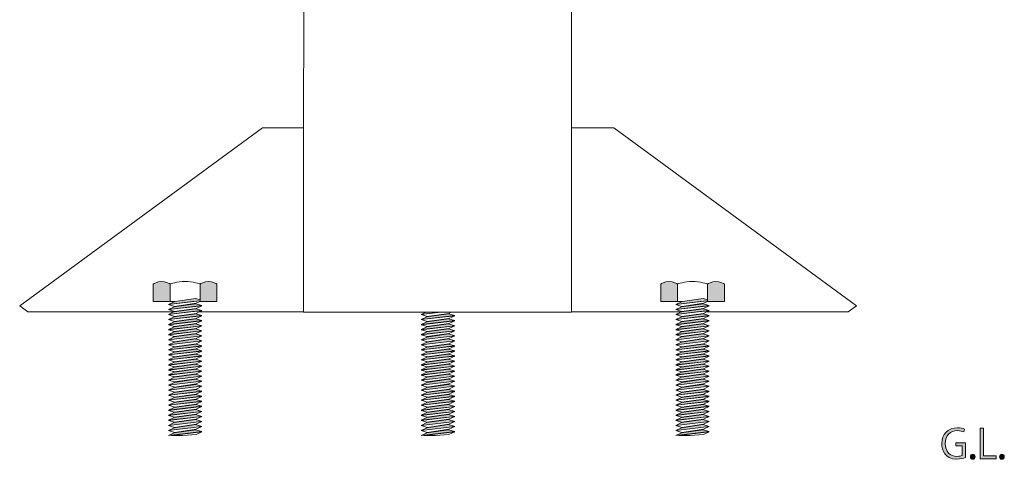
# Model space of a CAD drawing. Units: inches. Extents: x 18 to 195, y -286 to -14.
# Drawn here: x 129 to 184, y -187 to -163 of the extents above; entities that cross this region are included whole.
import ezdxf

# ---------------------------------------------------------------- set-up
doc = ezdxf.new("R2010")
doc.units = ezdxf.units.IN
doc.header["$MEASUREMENT"] = 0
doc.layers.add('レイヤー 1', color=7, linetype='Continuous')

# ---------------------------------------------------------------- blocks, each defined once
blk = doc.blocks.new('block 53')
at = {"layer": 'レイヤー 1'}
h = blk.add_hatch(color=29, dxfattribs=at)
h.dxf.hatch_style = 2
edge = h.paths.add_edge_path()
edge.add_spline(control_points=[(181.988, -186.857), (181.896, -186.893), (181.717, -186.944), (181.502, -186.944), (180.832, -186.944), (180.673, -186.445), (180.673, -186.084), (180.673, -185.565), (181.012, -185.204), (181.547, -185.204), (181.71, -185.204), (181.856, -185.236), (181.941, -185.276), (181.941, -185.276), (181.891, -185.431), (181.891, -185.431), (181.809, -185.392), (181.701, -185.361), (181.542, -185.361), (181.139, -185.361), (180.868, -185.621), (180.868, -186.073), (180.868, -186.535), (181.126, -186.792), (181.515, -186.792), (181.659, -186.792), (181.755, -186.77), (181.804, -186.743), (181.804, -186.743), (181.804, -186.196), (181.804, -186.196), (181.804, -186.196), (181.459, -186.196), (181.459, -186.196), (181.459, -186.196), (181.459, -186.046), (181.459, -186.046), (181.459, -186.046), (181.988, -186.046), (181.988, -186.046), (181.988, -186.046), (181.988, -186.857), (181.988, -186.857)], knot_values=[0, 0, 0, 0, 1, 1, 1, 2, 2, 2, 3, 3, 3, 4, 4, 4, 5, 5, 5, 6, 6, 6, 7, 7, 7, 8, 8, 8, 9, 9, 9, 10, 10, 10, 11, 11, 11, 12, 12, 12, 13, 13, 13, 14, 14, 14, 14], degree=3, periodic=1)
h = blk.add_hatch(color=29, dxfattribs=at)
h.dxf.hatch_style = 2
h.paths.add_polyline_path([(183.698, -186.926), (182.807, -186.926), (182.807, -185.22), (182.993, -185.22), (182.993, -186.768), (183.698, -186.768)])
h = blk.add_hatch(color=29, dxfattribs=at)
h.dxf.hatch_style = 2
edge = h.paths.add_edge_path()
edge.add_spline(control_points=[(182.26, -186.812), (182.26, -186.727), (182.316, -186.667), (182.394, -186.667), (182.473, -186.667), (182.527, -186.727), (182.527, -186.812), (182.527, -186.893), (182.475, -186.953), (182.392, -186.953), (182.307, -186.953), (182.26, -186.886), (182.26, -186.812)], knot_values=[0, 0, 0, 0, 1, 1, 1, 2, 2, 2, 3, 3, 3, 4, 4, 4, 4], degree=3, periodic=1)
h = blk.add_hatch(color=29, dxfattribs=at)
h.dxf.hatch_style = 2
edge = h.paths.add_edge_path()
edge.add_spline(control_points=[(183.883, -186.812), (183.883, -186.727), (183.939, -186.667), (184.018, -186.667), (184.096, -186.667), (184.15, -186.727), (184.15, -186.812), (184.15, -186.893), (184.098, -186.953), (184.015, -186.953), (183.93, -186.953), (183.883, -186.886), (183.883, -186.812)], knot_values=[0, 0, 0, 0, 1, 1, 1, 2, 2, 2, 3, 3, 3, 4, 4, 4, 4], degree=3, periodic=1)
at = {"layer": 'レイヤー 1', "lineweight": 0}
blk.add_lwpolyline([(183.698, -186.926), (182.807, -186.926), (182.807, -185.22), (182.993, -185.22), (182.993, -186.768), (183.698, -186.768), (183.698, -186.926)], dxfattribs=at)
for points, knots in [([(181.988, -186.857), (181.896, -186.893), (181.717, -186.944), (181.502, -186.944), (180.832, -186.944), (180.673, -186.445), (180.673, -186.084), (180.673, -185.565), (181.012, -185.204), (181.547, -185.204), (181.71, -185.204), (181.856, -185.236), (181.941, -185.276), (181.941, -185.276), (181.891, -185.431), (181.891, -185.431), (181.809, -185.392), (181.701, -185.361), (181.542, -185.361), (181.139, -185.361), (180.868, -185.621), (180.868, -186.073), (180.868, -186.535), (181.126, -186.792), (181.515, -186.792), (181.659, -186.792), (181.755, -186.77), (181.804, -186.743), (181.804, -186.743), (181.804, -186.196), (181.804, -186.196), (181.804, -186.196), (181.459, -186.196), (181.459, -186.196), (181.459, -186.196), (181.459, -186.046), (181.459, -186.046), (181.459, -186.046), (181.988, -186.046), (181.988, -186.046), (181.988, -186.046), (181.988, -186.857), (181.988, -186.857)], [0, 0, 0, 0, 1, 1, 1, 2, 2, 2, 3, 3, 3, 4, 4, 4, 5, 5, 5, 6, 6, 6, 7, 7, 7, 8, 8, 8, 9, 9, 9, 10, 10, 10, 11, 11, 11, 12, 12, 12, 13, 13, 13, 14, 14, 14, 14]), ([(182.26, -186.812), (182.26, -186.727), (182.316, -186.667), (182.394, -186.667), (182.473, -186.667), (182.527, -186.727), (182.527, -186.812), (182.527, -186.893), (182.475, -186.953), (182.392, -186.953), (182.307, -186.953), (182.26, -186.886), (182.26, -186.812)], [0, 0, 0, 0, 1, 1, 1, 2, 2, 2, 3, 3, 3, 4, 4, 4, 4]), ([(183.883, -186.812), (183.883, -186.727), (183.939, -186.667), (184.018, -186.667), (184.096, -186.667), (184.15, -186.727), (184.15, -186.812), (184.15, -186.893), (184.098, -186.953), (184.015, -186.953), (183.93, -186.953), (183.883, -186.886), (183.883, -186.812)], [0, 0, 0, 0, 1, 1, 1, 2, 2, 2, 3, 3, 3, 4, 4, 4, 4])]:
    blk.add_open_spline(points, degree=3, knots=knots, dxfattribs=at)
blk = doc.blocks.new('block 75')
at = {"layer": 'レイヤー 1'}
h = blk.add_hatch(color=255, dxfattribs=at)
h.dxf.hatch_style = 2
edge = h.paths.add_edge_path()
edge.add_spline(control_points=[(137.748, -177.212), (137.748, -177.212), (137.51, -177.068), (137.274, -177.068), (137.044, -177.068), (136.817, -177.212), (136.817, -177.212), (136.817, -177.212), (136.817, -177.248), (136.817, -177.248), (136.817, -177.248), (136.817, -178.186), (136.817, -178.186), (136.817, -178.186), (137.748, -178.186), (137.748, -178.186), (137.748, -178.186), (137.748, -177.248), (137.748, -177.248), (137.748, -177.248), (137.748, -177.212), (137.748, -177.212)], knot_values=[0, 0, 0, 0, 1, 1, 1, 2, 2, 2, 3, 3, 3, 4, 4, 4, 5, 5, 5, 6, 6, 6, 7, 7, 7, 7], degree=3, periodic=1)
h = blk.add_hatch(color=255, dxfattribs=at)
h.dxf.hatch_style = 2
edge = h.paths.add_edge_path()
edge.add_spline(control_points=[(139.424, -177.212), (139.424, -177.212), (139.424, -177.248), (139.424, -177.248), (139.424, -177.248), (139.424, -178.098), (139.424, -178.098), (139.424, -178.098), (139.424, -178.137), (139.424, -178.137), (139.424, -178.137), (139.424, -178.145), (139.424, -178.145), (139.424, -178.145), (139.424, -178.178), (139.424, -178.178), (139.424, -178.178), (139.424, -178.186), (139.424, -178.186), (139.424, -178.186), (140.355, -178.186), (140.355, -178.186), (140.355, -178.186), (140.355, -177.248), (140.355, -177.248), (140.355, -177.248), (140.355, -177.212), (140.355, -177.212), (140.355, -177.212), (140.117, -177.068), (139.881, -177.068), (139.651, -177.068), (139.424, -177.212), (139.424, -177.212)], knot_values=[0, 0, 0, 0, 1, 1, 1, 2, 2, 2, 3, 3, 3, 4, 4, 4, 5, 5, 5, 6, 6, 6, 7, 7, 7, 8, 8, 8, 9, 9, 9, 10, 10, 10, 11, 11, 11, 11], degree=3, periodic=1)
h = blk.add_hatch(color=255, dxfattribs=at)
h.dxf.hatch_style = 2
edge = h.paths.add_edge_path()
edge.add_spline(control_points=[(165.972, -177.248), (165.972, -177.248), (165.972, -177.212), (165.972, -177.212), (165.972, -177.212), (165.734, -177.068), (165.499, -177.068), (165.269, -177.068), (165.041, -177.212), (165.041, -177.212), (165.041, -177.212), (165.041, -177.248), (165.041, -177.248), (165.041, -177.248), (165.041, -178.186), (165.041, -178.186), (165.041, -178.186), (165.972, -178.186), (165.972, -178.186), (165.972, -178.186), (165.972, -177.248), (165.972, -177.248)], knot_values=[0, 0, 0, 0, 1, 1, 1, 2, 2, 2, 3, 3, 3, 4, 4, 4, 5, 5, 5, 6, 6, 6, 7, 7, 7, 7], degree=3, periodic=1)
h = blk.add_hatch(color=255, dxfattribs=at)
h.dxf.hatch_style = 2
edge = h.paths.add_edge_path()
edge.add_spline(control_points=[(167.649, -178.098), (167.649, -178.098), (167.649, -178.137), (167.649, -178.137), (167.649, -178.137), (167.649, -178.145), (167.649, -178.145), (167.649, -178.145), (167.649, -178.178), (167.649, -178.178), (167.649, -178.178), (167.649, -178.186), (167.649, -178.186), (167.649, -178.186), (168.579, -178.186), (168.579, -178.186), (168.579, -178.186), (168.579, -177.248), (168.579, -177.248), (168.579, -177.248), (168.579, -177.212), (168.579, -177.212), (168.579, -177.212), (168.341, -177.068), (168.106, -177.068), (167.875, -177.068), (167.649, -177.212), (167.649, -177.212), (167.649, -177.212), (167.649, -177.248), (167.649, -177.248), (167.649, -177.248), (167.649, -178.098), (167.649, -178.098)], knot_values=[0, 0, 0, 0, 1, 1, 1, 2, 2, 2, 3, 3, 3, 4, 4, 4, 5, 5, 5, 6, 6, 6, 7, 7, 7, 8, 8, 8, 9, 9, 9, 10, 10, 10, 11, 11, 11, 11], degree=3, periodic=1)
h = blk.add_hatch(color=255, dxfattribs=at)
h.dxf.hatch_style = 2
h.paths.add_polyline_path([(139.424, -178.098), (139.18, -178.023), (138.024, -178.186), (137.973, -178.193), (137.655, -178.343), (139.004, -178.186), (139.424, -178.137)])
h = blk.add_hatch(color=255, dxfattribs=at)
h.dxf.hatch_style = 2
h.paths.add_polyline_path([(137.973, -178.472), (137.655, -178.623), (139.517, -178.406), (139.18, -178.304)])
h = blk.add_hatch(color=255, dxfattribs=at)
h.dxf.hatch_style = 2
h.paths.add_polyline_path([(167.649, -178.098), (167.405, -178.023), (166.248, -178.186), (166.197, -178.193), (165.88, -178.343), (167.228, -178.186), (167.649, -178.137)])
h = blk.add_hatch(color=255, dxfattribs=at)
h.dxf.hatch_style = 2
h.paths.add_polyline_path([(166.197, -178.472), (165.88, -178.623), (167.741, -178.406), (167.405, -178.304)])
h = blk.add_hatch(color=255, dxfattribs=at)
h.dxf.hatch_style = 2
h.paths.add_polyline_path([(139.18, -178.583), (137.973, -178.753), (137.944, -178.766), (137.655, -178.903), (138.827, -178.766), (139.517, -178.686)])
h = blk.add_hatch(color=255, dxfattribs=at)
h.dxf.hatch_style = 2
h.paths.add_polyline_path([(139.18, -178.864), (137.973, -179.033), (137.655, -179.183), (139.517, -178.967)])
h = blk.add_hatch(color=255, dxfattribs=at)
h.dxf.hatch_style = 2
h.paths.add_polyline_path([(151.716, -178.903), (152.746, -178.783), (151.97, -178.783)])
h = blk.add_hatch(color=255, dxfattribs=at)
h.dxf.hatch_style = 2
h.paths.add_polyline_path([(153.241, -178.864), (152.033, -179.033), (151.716, -179.183), (153.578, -178.967)])
h = blk.add_hatch(color=255, dxfattribs=at)
h.dxf.hatch_style = 2
h.paths.add_polyline_path([(167.405, -178.583), (166.197, -178.753), (166.168, -178.766), (165.88, -178.903), (167.052, -178.766), (167.741, -178.686)])
h = blk.add_hatch(color=255, dxfattribs=at)
h.dxf.hatch_style = 2
h.paths.add_polyline_path([(167.405, -178.864), (166.197, -179.033), (165.88, -179.183), (167.741, -178.967)])
h = blk.add_hatch(color=255, dxfattribs=at)
h.dxf.hatch_style = 2
h.paths.add_polyline_path([(139.517, -179.246), (139.18, -179.144), (137.973, -179.313), (137.655, -179.463)])
h = blk.add_hatch(color=255, dxfattribs=at)
h.dxf.hatch_style = 2
h.paths.add_polyline_path([(139.517, -179.527), (139.18, -179.423), (137.973, -179.593), (137.655, -179.743)])
h = blk.add_hatch(color=255, dxfattribs=at)
h.dxf.hatch_style = 2
h.paths.add_polyline_path([(153.578, -179.247), (153.241, -179.144), (152.033, -179.313), (151.716, -179.463)])
h = blk.add_hatch(color=255, dxfattribs=at)
h.dxf.hatch_style = 2
h.paths.add_polyline_path([(153.578, -179.527), (153.241, -179.424), (152.033, -179.593), (151.716, -179.744)])
h = blk.add_hatch(color=255, dxfattribs=at)
h.dxf.hatch_style = 2
h.paths.add_polyline_path([(167.741, -179.246), (167.405, -179.144), (166.197, -179.313), (165.88, -179.463)])
h = blk.add_hatch(color=255, dxfattribs=at)
h.dxf.hatch_style = 2
h.paths.add_polyline_path([(167.741, -179.527), (167.405, -179.423), (166.197, -179.593), (165.88, -179.743)])
h = blk.add_hatch(color=255, dxfattribs=at)
h.dxf.hatch_style = 2
h.paths.add_polyline_path([(139.517, -179.809), (139.181, -179.707), (137.973, -179.876), (137.655, -180.026)])
h = blk.add_hatch(color=255, dxfattribs=at)
h.dxf.hatch_style = 2
h.paths.add_polyline_path([(139.517, -180.09), (139.181, -179.987), (137.973, -180.155), (137.655, -180.306)])
h = blk.add_hatch(color=255, dxfattribs=at)
h.dxf.hatch_style = 2
h.paths.add_polyline_path([(153.242, -179.707), (152.034, -179.876), (151.716, -180.026), (153.578, -179.81)])
h = blk.add_hatch(color=255, dxfattribs=at)
h.dxf.hatch_style = 2
h.paths.add_polyline_path([(153.242, -179.987), (152.034, -180.156), (151.716, -180.306), (153.578, -180.09)])
h = blk.add_hatch(color=255, dxfattribs=at)
h.dxf.hatch_style = 2
h.paths.add_polyline_path([(167.405, -179.707), (166.198, -179.876), (165.88, -180.026), (167.741, -179.809)])
h = blk.add_hatch(color=255, dxfattribs=at)
h.dxf.hatch_style = 2
h.paths.add_polyline_path([(167.405, -179.987), (166.198, -180.155), (165.88, -180.306), (167.741, -180.09)])
h = blk.add_hatch(color=255, dxfattribs=at)
h.dxf.hatch_style = 2
h.paths.add_polyline_path([(139.517, -180.369), (139.181, -180.266), (137.973, -180.436), (137.655, -180.586)])
h = blk.add_hatch(color=255, dxfattribs=at)
h.dxf.hatch_style = 2
h.paths.add_polyline_path([(139.517, -180.65), (139.181, -180.546), (137.973, -180.716), (137.655, -180.866)])
h = blk.add_hatch(color=255, dxfattribs=at)
h.dxf.hatch_style = 2
h.paths.add_polyline_path([(153.242, -180.266), (152.034, -180.436), (151.716, -180.586), (153.578, -180.369)])
h = blk.add_hatch(color=255, dxfattribs=at)
h.dxf.hatch_style = 2
h.paths.add_polyline_path([(153.242, -180.547), (152.034, -180.716), (151.716, -180.866), (153.578, -180.65)])
h = blk.add_hatch(color=255, dxfattribs=at)
h.dxf.hatch_style = 2
h.paths.add_polyline_path([(167.405, -180.266), (166.198, -180.436), (165.88, -180.586), (167.741, -180.369)])
h = blk.add_hatch(color=255, dxfattribs=at)
h.dxf.hatch_style = 2
h.paths.add_polyline_path([(167.405, -180.546), (166.198, -180.716), (165.88, -180.866), (167.741, -180.65)])
h = blk.add_hatch(color=255, dxfattribs=at)
h.dxf.hatch_style = 2
h.paths.add_polyline_path([(139.517, -180.93), (139.181, -180.827), (137.973, -180.996), (137.655, -181.146)])
h = blk.add_hatch(color=255, dxfattribs=at)
h.dxf.hatch_style = 2
h.paths.add_polyline_path([(139.517, -181.209), (139.181, -181.107), (137.973, -181.276), (137.655, -181.426)])
h = blk.add_hatch(color=255, dxfattribs=at)
h.dxf.hatch_style = 2
h.paths.add_polyline_path([(153.242, -180.827), (152.034, -180.996), (151.716, -181.146), (153.578, -180.93)])
h = blk.add_hatch(color=255, dxfattribs=at)
h.dxf.hatch_style = 2
h.paths.add_polyline_path([(153.242, -181.107), (152.034, -181.276), (151.716, -181.426), (153.578, -181.209)])
h = blk.add_hatch(color=255, dxfattribs=at)
h.dxf.hatch_style = 2
h.paths.add_polyline_path([(167.405, -180.827), (166.198, -180.996), (165.88, -181.146), (167.741, -180.93)])
h = blk.add_hatch(color=255, dxfattribs=at)
h.dxf.hatch_style = 2
h.paths.add_polyline_path([(167.405, -181.107), (166.198, -181.276), (165.88, -181.426), (167.741, -181.209)])
h = blk.add_hatch(color=255, dxfattribs=at)
h.dxf.hatch_style = 2
h.paths.add_polyline_path([(139.517, -181.49), (139.181, -181.387), (137.973, -181.556), (137.655, -181.706)])
h = blk.add_hatch(color=255, dxfattribs=at)
h.dxf.hatch_style = 2
h.paths.add_polyline_path([(139.517, -181.769), (139.181, -181.667), (137.973, -181.836), (137.655, -181.986)])
h = blk.add_hatch(color=255, dxfattribs=at)
h.dxf.hatch_style = 2
h.paths.add_polyline_path([(153.242, -181.387), (152.034, -181.556), (151.716, -181.706), (153.578, -181.49)])
h = blk.add_hatch(color=255, dxfattribs=at)
h.dxf.hatch_style = 2
h.paths.add_polyline_path([(153.242, -181.667), (152.034, -181.836), (151.716, -181.986), (153.578, -181.769)])
h = blk.add_hatch(color=255, dxfattribs=at)
h.dxf.hatch_style = 2
h.paths.add_polyline_path([(167.405, -181.387), (166.198, -181.556), (165.88, -181.706), (167.741, -181.49)])
h = blk.add_hatch(color=255, dxfattribs=at)
h.dxf.hatch_style = 2
h.paths.add_polyline_path([(167.405, -181.667), (166.198, -181.836), (165.88, -181.986), (167.741, -181.769)])
h = blk.add_hatch(color=254, dxfattribs=at)
h.dxf.hatch_style = 2
h.paths.add_polyline_path([(139.517, -182.049), (139.181, -181.947), (139.18, -181.947), (137.973, -182.116), (137.655, -182.266)])
h = blk.add_hatch(color=255, dxfattribs=at)
h.dxf.hatch_style = 2
h.paths.add_polyline_path([(139.517, -182.33), (139.18, -182.227), (137.973, -182.396), (137.655, -182.546)])
h = blk.add_hatch(color=255, dxfattribs=at)
h.dxf.hatch_style = 2
h.paths.add_polyline_path([(139.181, -181.947), (139.181, -181.947), (139.517, -182.049)])
h = blk.add_hatch(color=254, dxfattribs=at)
h.dxf.hatch_style = 2
h.paths.add_polyline_path([(151.717, -182.266), (153.578, -182.05), (153.242, -181.947), (152.033, -182.117), (151.716, -182.266)])
h = blk.add_hatch(color=255, dxfattribs=at)
h.dxf.hatch_style = 2
h.paths.add_polyline_path([(151.716, -182.266), (153.578, -182.05), (151.717, -182.266)])
h = blk.add_hatch(color=255, dxfattribs=at)
h.dxf.hatch_style = 2
h.paths.add_polyline_path([(153.578, -182.33), (153.242, -182.227), (152.033, -182.396), (151.716, -182.546)])
h = blk.add_hatch(color=255, dxfattribs=at)
h.dxf.hatch_style = 2
h.paths.add_polyline_path([(165.881, -182.266), (165.88, -182.266), (167.741, -182.049), (167.405, -181.947), (167.741, -182.049)])
h = blk.add_hatch(color=254, dxfattribs=at)
h.dxf.hatch_style = 2
h.paths.add_polyline_path([(165.881, -182.266), (167.741, -182.049), (167.405, -181.947), (166.197, -182.116), (165.88, -182.266)])
h = blk.add_hatch(color=255, dxfattribs=at)
h.dxf.hatch_style = 2
h.paths.add_polyline_path([(167.741, -182.33), (167.405, -182.227), (166.197, -182.396), (165.88, -182.546)])
h = blk.add_hatch(color=255, dxfattribs=at)
h.dxf.hatch_style = 2
h.paths.add_polyline_path([(139.517, -182.609), (139.18, -182.507), (137.973, -182.676), (137.655, -182.826)])
h = blk.add_hatch(color=255, dxfattribs=at)
h.dxf.hatch_style = 2
h.paths.add_polyline_path([(139.517, -182.89), (139.18, -182.787), (137.973, -182.956), (137.655, -183.106)])
h = blk.add_hatch(color=255, dxfattribs=at)
h.dxf.hatch_style = 2
h.paths.add_polyline_path([(153.578, -182.61), (153.242, -182.507), (152.033, -182.677), (151.716, -182.826)])
h = blk.add_hatch(color=255, dxfattribs=at)
h.dxf.hatch_style = 2
h.paths.add_polyline_path([(153.578, -182.89), (153.242, -182.787), (152.033, -182.956), (151.716, -183.106)])
h = blk.add_hatch(color=255, dxfattribs=at)
h.dxf.hatch_style = 2
h.paths.add_polyline_path([(167.741, -182.609), (167.405, -182.507), (166.197, -182.676), (165.88, -182.826)])
h = blk.add_hatch(color=255, dxfattribs=at)
h.dxf.hatch_style = 2
h.paths.add_polyline_path([(167.741, -182.89), (167.405, -182.787), (166.197, -182.956), (165.88, -183.106)])
h = blk.add_hatch(color=255, dxfattribs=at)
h.dxf.hatch_style = 2
h.paths.add_polyline_path([(139.517, -183.17), (139.18, -183.066), (137.973, -183.236), (137.655, -183.386)])
h = blk.add_hatch(color=255, dxfattribs=at)
h.dxf.hatch_style = 2
h.paths.add_polyline_path([(139.517, -183.45), (139.18, -183.347), (137.973, -183.516), (137.655, -183.666)])
h = blk.add_hatch(color=255, dxfattribs=at)
h.dxf.hatch_style = 2
h.paths.add_polyline_path([(153.578, -183.17), (153.242, -183.066), (152.033, -183.236), (151.716, -183.386)])
h = blk.add_hatch(color=255, dxfattribs=at)
h.dxf.hatch_style = 2
h.paths.add_polyline_path([(153.578, -183.45), (153.242, -183.347), (152.033, -183.516), (151.716, -183.666)])
h = blk.add_hatch(color=255, dxfattribs=at)
h.dxf.hatch_style = 2
h.paths.add_polyline_path([(167.741, -183.17), (167.405, -183.066), (166.197, -183.236), (165.88, -183.386)])
h = blk.add_hatch(color=255, dxfattribs=at)
h.dxf.hatch_style = 2
h.paths.add_polyline_path([(167.741, -183.45), (167.405, -183.347), (166.197, -183.516), (165.88, -183.666)])
h = blk.add_hatch(color=255, dxfattribs=at)
h.dxf.hatch_style = 2
h.paths.add_polyline_path([(139.517, -183.729), (139.18, -183.627), (137.973, -183.796), (137.655, -183.945)])
h = blk.add_hatch(color=255, dxfattribs=at)
h.dxf.hatch_style = 2
h.paths.add_polyline_path([(139.517, -184.009), (139.18, -183.907), (137.973, -184.076), (137.655, -184.226)])
h = blk.add_hatch(color=255, dxfattribs=at)
h.dxf.hatch_style = 2
h.paths.add_polyline_path([(153.578, -183.73), (153.242, -183.627), (152.033, -183.797), (151.716, -183.946)])
h = blk.add_hatch(color=255, dxfattribs=at)
h.dxf.hatch_style = 2
h.paths.add_polyline_path([(153.578, -184.01), (153.242, -183.907), (152.033, -184.076), (151.716, -184.226)])
h = blk.add_hatch(color=255, dxfattribs=at)
h.dxf.hatch_style = 2
h.paths.add_polyline_path([(167.741, -183.729), (167.405, -183.627), (166.197, -183.796), (165.88, -183.945)])
h = blk.add_hatch(color=255, dxfattribs=at)
h.dxf.hatch_style = 2
h.paths.add_polyline_path([(167.741, -184.009), (167.405, -183.907), (166.197, -184.076), (165.88, -184.226)])
h = blk.add_hatch(color=255, dxfattribs=at)
h.dxf.hatch_style = 2
h.paths.add_polyline_path([(139.517, -184.29), (139.18, -184.187), (137.973, -184.356), (137.655, -184.506)])
h = blk.add_hatch(color=255, dxfattribs=at)
h.dxf.hatch_style = 2
h.paths.add_polyline_path([(139.517, -184.57), (139.18, -184.468), (137.973, -184.636), (137.655, -184.786)])
h = blk.add_hatch(color=255, dxfattribs=at)
h.dxf.hatch_style = 2
h.paths.add_polyline_path([(153.578, -184.29), (153.242, -184.187), (152.033, -184.357), (151.716, -184.506)])
h = blk.add_hatch(color=255, dxfattribs=at)
h.dxf.hatch_style = 2
h.paths.add_polyline_path([(153.578, -184.57), (153.242, -184.468), (152.033, -184.636), (151.716, -184.786)])
h = blk.add_hatch(color=255, dxfattribs=at)
h.dxf.hatch_style = 2
h.paths.add_polyline_path([(167.741, -184.29), (167.405, -184.187), (166.197, -184.356), (165.88, -184.506)])
h = blk.add_hatch(color=255, dxfattribs=at)
h.dxf.hatch_style = 2
h.paths.add_polyline_path([(167.741, -184.57), (167.405, -184.468), (166.197, -184.636), (165.88, -184.786)])
h = blk.add_hatch(color=255, dxfattribs=at)
h.dxf.hatch_style = 2
h.paths.add_polyline_path([(139.517, -184.85), (139.18, -184.747), (137.973, -184.917), (137.655, -185.066)])
h = blk.add_hatch(color=255, dxfattribs=at)
h.dxf.hatch_style = 2
h.paths.add_polyline_path([(139.517, -185.13), (139.18, -185.027), (137.973, -185.196), (137.655, -185.346)])
h = blk.add_hatch(color=255, dxfattribs=at)
h.dxf.hatch_style = 2
h.paths.add_polyline_path([(153.578, -184.85), (153.242, -184.747), (152.033, -184.917), (151.716, -185.066)])
h = blk.add_hatch(color=255, dxfattribs=at)
h.dxf.hatch_style = 2
h.paths.add_polyline_path([(153.578, -185.13), (153.242, -185.027), (152.033, -185.196), (151.716, -185.347)])
h = blk.add_hatch(color=255, dxfattribs=at)
h.dxf.hatch_style = 2
h.paths.add_polyline_path([(167.741, -184.85), (167.405, -184.747), (166.197, -184.917), (165.88, -185.066)])
h = blk.add_hatch(color=255, dxfattribs=at)
h.dxf.hatch_style = 2
h.paths.add_polyline_path([(167.741, -185.13), (167.405, -185.027), (166.197, -185.196), (165.88, -185.346)])
h = blk.add_hatch(color=255, dxfattribs=at)
h.dxf.hatch_style = 2
h.paths.add_polyline_path([(139.517, -185.41), (139.18, -185.307), (137.973, -185.476), (137.655, -185.626)])
h = blk.add_hatch(color=255, dxfattribs=at)
h.dxf.hatch_style = 2
h.paths.add_polyline_path([(153.578, -185.41), (153.242, -185.307), (152.033, -185.476), (151.716, -185.626)])
h = blk.add_hatch(color=255, dxfattribs=at)
h.dxf.hatch_style = 2
h.paths.add_polyline_path([(167.741, -185.41), (167.405, -185.307), (166.197, -185.476), (165.88, -185.626)])
at = {"layer": 'レイヤー 1', "lineweight": 0}
for points in [[(145.18, -161.89), (145.179, -168.525), (145.178, -178.766), (145.178, -178.782), (151.97, -178.783), (152.746, -178.783), (152.815, -178.783), (153.39, -178.783), (160.078, -178.784), (160.078, -178.766), (160.08, -168.525), (160.085, -129.396), (160.085, -127.121), (160.085, -123.834)], [(142.884, -168.525), (129.384, -178.43), (129.828, -178.766), (137.944, -178.766), (137.973, -178.753), (139.18, -178.583), (139.517, -178.686), (138.827, -178.766), (138.895, -178.766), (139.517, -178.694), (139.364, -178.766), (145.178, -178.766), (145.179, -168.525), (142.884, -168.525)], [(166.168, -178.766), (166.197, -178.753), (167.405, -178.583), (167.741, -178.686), (167.052, -178.766), (167.12, -178.766), (167.741, -178.694), (167.589, -178.766), (175.468, -178.766), (175.934, -178.43), (162.434, -168.525), (160.08, -168.525), (160.078, -178.766), (166.168, -178.766)], [(139.424, -178.098), (139.18, -178.023), (138.024, -178.186), (137.973, -178.193), (137.655, -178.343), (139.004, -178.186), (139.424, -178.137), (139.424, -178.098)], [(139.424, -178.145), (139.072, -178.186), (137.655, -178.351), (137.991, -178.453), (139.199, -178.284), (139.408, -178.186), (139.424, -178.178), (139.424, -178.145)], [(137.655, -178.623), (137.973, -178.472), (139.18, -178.304), (139.517, -178.406), (137.655, -178.623)], [(137.973, -178.472), (137.655, -178.623), (139.517, -178.406), (139.18, -178.304), (137.973, -178.472)], [(139.199, -178.564), (137.991, -178.733), (137.655, -178.631), (139.517, -178.415), (139.199, -178.564)], [(137.991, -178.733), (139.199, -178.564), (139.517, -178.415), (137.655, -178.631), (137.991, -178.733)], [(139.424, -178.137), (139.004, -178.186), (139.072, -178.186), (139.424, -178.145), (139.424, -178.137)], [(139.408, -178.186), (139.424, -178.186), (139.424, -178.178), (139.408, -178.186)], [(167.649, -178.098), (167.405, -178.023), (166.248, -178.186), (166.197, -178.193), (165.88, -178.343), (167.228, -178.186), (167.649, -178.137), (167.649, -178.098)], [(167.649, -178.145), (167.297, -178.186), (165.88, -178.351), (166.216, -178.453), (167.424, -178.284), (167.632, -178.186), (167.649, -178.178), (167.649, -178.145)], [(165.88, -178.623), (166.197, -178.472), (167.405, -178.304), (167.741, -178.406), (165.88, -178.623)], [(166.197, -178.472), (165.88, -178.623), (167.741, -178.406), (167.405, -178.304), (166.197, -178.472)], [(167.424, -178.564), (166.216, -178.733), (165.88, -178.631), (167.741, -178.415), (167.424, -178.564)], [(166.216, -178.733), (167.424, -178.564), (167.741, -178.415), (165.88, -178.631), (166.216, -178.733)], [(167.649, -178.137), (167.228, -178.186), (167.297, -178.186), (167.649, -178.145), (167.649, -178.137)], [(167.632, -178.186), (167.649, -178.186), (167.649, -178.178), (167.632, -178.186)], [(139.18, -178.583), (137.973, -178.753), (137.944, -178.766), (137.655, -178.903), (138.827, -178.766), (139.517, -178.686), (139.18, -178.583)], [(138.895, -178.766), (137.655, -178.91), (137.991, -179.013), (139.199, -178.845), (139.364, -178.766), (139.517, -178.694), (138.895, -178.766)], [(139.18, -178.864), (137.973, -179.033), (137.655, -179.183), (139.517, -178.967), (139.18, -178.864)], [(137.991, -179.293), (139.199, -179.124), (139.517, -178.974), (137.655, -179.191), (137.991, -179.293)], [(151.716, -178.911), (152.051, -179.013), (153.26, -178.845), (153.39, -178.783), (152.815, -178.783), (151.716, -178.911)], [(151.716, -178.903), (152.746, -178.783), (151.97, -178.783), (151.716, -178.903)], [(153.241, -178.864), (152.033, -179.033), (151.716, -179.183), (153.578, -178.967), (153.241, -178.864)], [(152.051, -179.293), (153.26, -179.124), (153.578, -178.975), (151.716, -179.191), (152.051, -179.293)], [(167.405, -178.583), (166.197, -178.753), (166.168, -178.766), (165.88, -178.903), (167.052, -178.766), (167.741, -178.686), (167.405, -178.583)], [(167.12, -178.766), (165.88, -178.91), (166.216, -179.013), (167.424, -178.845), (167.589, -178.766), (167.741, -178.694), (167.12, -178.766)], [(167.405, -178.864), (166.197, -179.033), (165.88, -179.183), (167.741, -178.967), (167.405, -178.864)], [(166.216, -179.293), (167.424, -179.124), (167.741, -178.974), (165.88, -179.191), (166.216, -179.293)], [(139.517, -179.246), (139.18, -179.144), (137.973, -179.313), (137.655, -179.463), (139.517, -179.246)], [(137.991, -179.574), (139.199, -179.405), (139.517, -179.254), (137.655, -179.471), (137.991, -179.574)], [(139.517, -179.527), (139.18, -179.423), (137.973, -179.593), (137.655, -179.743), (139.517, -179.527)], [(137.991, -179.853), (139.199, -179.684), (139.517, -179.535), (137.655, -179.751), (137.991, -179.853)], [(153.578, -179.247), (153.241, -179.144), (152.033, -179.313), (151.716, -179.463), (153.578, -179.247)], [(152.051, -179.574), (153.26, -179.405), (153.578, -179.255), (151.716, -179.471), (152.051, -179.574)], [(153.578, -179.527), (153.241, -179.424), (152.033, -179.593), (151.716, -179.744), (153.578, -179.527)], [(152.051, -179.853), (153.26, -179.684), (153.578, -179.535), (151.716, -179.751), (152.051, -179.853)], [(167.741, -179.246), (167.405, -179.144), (166.197, -179.313), (165.88, -179.463), (167.741, -179.246)], [(166.216, -179.574), (167.424, -179.405), (167.741, -179.254), (165.88, -179.471), (166.216, -179.574)], [(167.741, -179.527), (167.405, -179.423), (166.197, -179.593), (165.88, -179.743), (167.741, -179.527)], [(166.216, -179.853), (167.424, -179.684), (167.741, -179.535), (165.88, -179.751), (166.216, -179.853)], [(139.517, -179.809), (139.181, -179.707), (137.973, -179.876), (137.655, -180.026), (139.517, -179.809)], [(139.517, -180.09), (139.181, -179.987), (137.973, -180.155), (137.655, -180.306), (139.517, -180.09)], [(137.992, -180.136), (139.199, -179.967), (139.517, -179.817), (137.656, -180.033), (137.992, -180.136)], [(137.992, -180.416), (139.199, -180.247), (139.517, -180.097), (137.656, -180.314), (137.992, -180.416)], [(153.242, -179.707), (152.034, -179.876), (151.716, -180.026), (153.578, -179.81), (153.242, -179.707)], [(151.716, -180.033), (152.052, -180.136), (153.261, -179.967), (153.578, -179.817), (151.716, -180.033)], [(153.242, -179.987), (152.034, -180.156), (151.716, -180.306), (153.578, -180.09), (153.242, -179.987)], [(151.716, -180.314), (152.052, -180.416), (153.261, -180.247), (153.578, -180.097), (151.716, -180.314)], [(167.405, -179.707), (166.198, -179.876), (165.88, -180.026), (167.741, -179.809), (167.405, -179.707)], [(165.88, -180.033), (166.216, -180.136), (167.424, -179.967), (167.741, -179.817), (165.88, -180.033)], [(167.405, -179.987), (166.198, -180.155), (165.88, -180.306), (167.741, -180.09), (167.405, -179.987)], [(165.88, -180.314), (166.216, -180.416), (167.424, -180.247), (167.741, -180.097), (165.88, -180.314)], [(139.517, -180.369), (139.181, -180.266), (137.973, -180.436), (137.655, -180.586), (139.517, -180.369)], [(139.517, -180.65), (139.181, -180.546), (137.973, -180.716), (137.655, -180.866), (139.517, -180.65)], [(137.992, -180.696), (139.199, -180.527), (139.517, -180.377), (137.656, -180.593), (137.992, -180.696)], [(137.992, -180.976), (139.199, -180.807), (139.517, -180.657), (137.656, -180.874), (137.992, -180.976)], [(153.242, -180.266), (152.034, -180.436), (151.716, -180.586), (153.578, -180.369), (153.242, -180.266)], [(151.716, -180.594), (152.052, -180.696), (153.261, -180.527), (153.578, -180.377), (151.716, -180.594)], [(153.242, -180.547), (152.034, -180.716), (151.716, -180.866), (153.578, -180.65), (153.242, -180.547)], [(151.716, -180.874), (152.052, -180.976), (153.261, -180.807), (153.578, -180.658), (151.716, -180.874)], [(167.405, -180.266), (166.198, -180.436), (165.88, -180.586), (167.741, -180.369), (167.405, -180.266)], [(165.88, -180.593), (166.216, -180.696), (167.424, -180.527), (167.741, -180.377), (165.88, -180.593)], [(167.405, -180.546), (166.198, -180.716), (165.88, -180.866), (167.741, -180.65), (167.405, -180.546)], [(165.88, -180.874), (166.216, -180.976), (167.424, -180.807), (167.741, -180.657), (165.88, -180.874)], [(139.517, -180.93), (139.181, -180.827), (137.973, -180.996), (137.655, -181.146), (139.517, -180.93)], [(139.517, -181.209), (139.181, -181.107), (137.973, -181.276), (137.655, -181.426), (139.517, -181.209)], [(137.992, -181.256), (139.199, -181.087), (139.517, -180.937), (137.656, -181.153), (137.992, -181.256)], [(137.992, -181.536), (139.199, -181.367), (139.517, -181.218), (137.656, -181.434), (137.992, -181.536)], [(153.242, -180.827), (152.034, -180.996), (151.716, -181.146), (153.578, -180.93), (153.242, -180.827)], [(151.716, -181.153), (152.052, -181.256), (153.261, -181.087), (153.578, -180.937), (151.716, -181.153)], [(153.242, -181.107), (152.034, -181.276), (151.716, -181.426), (153.578, -181.209), (153.242, -181.107)], [(151.716, -181.434), (152.052, -181.537), (153.261, -181.367), (153.578, -181.218), (151.716, -181.434)], [(167.405, -180.827), (166.198, -180.996), (165.88, -181.146), (167.741, -180.93), (167.405, -180.827)], [(165.88, -181.153), (166.216, -181.256), (167.424, -181.087), (167.741, -180.937), (165.88, -181.153)], [(167.405, -181.107), (166.198, -181.276), (165.88, -181.426), (167.741, -181.209), (167.405, -181.107)], [(165.88, -181.434), (166.216, -181.536), (167.424, -181.367), (167.741, -181.218), (165.88, -181.434)], [(139.517, -181.49), (139.181, -181.387), (137.973, -181.556), (137.655, -181.706), (139.517, -181.49)], [(139.517, -181.769), (139.181, -181.667), (137.973, -181.836), (137.655, -181.986), (139.517, -181.769)], [(137.992, -181.816), (139.199, -181.647), (139.517, -181.497), (137.656, -181.713), (137.992, -181.816)], [(137.992, -182.096), (139.199, -181.927), (139.517, -181.777), (137.656, -181.994), (137.992, -182.096)], [(153.242, -181.387), (152.034, -181.556), (151.716, -181.706), (153.578, -181.49), (153.242, -181.387)], [(151.716, -181.714), (152.052, -181.816), (153.261, -181.647), (153.578, -181.498), (151.716, -181.714)], [(153.242, -181.667), (152.034, -181.836), (151.716, -181.986), (153.578, -181.769), (153.242, -181.667)], [(152.052, -182.097), (153.261, -181.927), (153.578, -181.778), (151.716, -181.994), (152.052, -182.097)], [(167.405, -181.387), (166.198, -181.556), (165.88, -181.706), (167.741, -181.49), (167.405, -181.387)], [(165.88, -181.713), (166.216, -181.816), (167.424, -181.647), (167.741, -181.497), (165.88, -181.713)], [(167.405, -181.667), (166.198, -181.836), (165.88, -181.986), (167.741, -181.769), (167.405, -181.667)], [(166.216, -182.096), (167.424, -181.927), (167.741, -181.777), (165.88, -181.994), (166.216, -182.096)], [(139.517, -182.049), (139.181, -181.947), (139.18, -181.947), (137.973, -182.116), (137.655, -182.266), (139.517, -182.049)], [(139.517, -182.33), (139.18, -182.227), (137.973, -182.396), (137.655, -182.546), (139.517, -182.33)], [(137.991, -182.376), (139.199, -182.208), (139.517, -182.057), (137.656, -182.274), (137.991, -182.376)], [(137.991, -182.656), (139.199, -182.487), (139.517, -182.338), (137.656, -182.554), (137.991, -182.656)], [(139.181, -181.947), (139.181, -181.947), (139.517, -182.049), (139.181, -181.947)], [(151.717, -182.266), (153.578, -182.05), (153.242, -181.947), (152.033, -182.117), (151.716, -182.266), (151.717, -182.266)], [(151.716, -182.266), (153.578, -182.05), (151.717, -182.266), (151.716, -182.266)], [(152.052, -182.377), (153.26, -182.208), (153.578, -182.057), (151.716, -182.274), (152.052, -182.377)], [(153.578, -182.33), (153.242, -182.227), (152.033, -182.396), (151.716, -182.546), (153.578, -182.33)], [(153.26, -182.487), (153.578, -182.338), (151.716, -182.554), (152.052, -182.656), (153.26, -182.487)], [(165.881, -182.266), (165.88, -182.266), (167.741, -182.049), (167.405, -181.947), (167.741, -182.049), (165.881, -182.266)], [(165.881, -182.266), (167.741, -182.049), (167.405, -181.947), (166.197, -182.116), (165.88, -182.266), (165.881, -182.266)], [(166.216, -182.376), (167.424, -182.208), (167.741, -182.057), (165.88, -182.274), (166.216, -182.376)], [(167.741, -182.33), (167.405, -182.227), (166.197, -182.396), (165.88, -182.546), (167.741, -182.33)], [(166.216, -182.656), (167.424, -182.487), (167.741, -182.338), (165.88, -182.554), (166.216, -182.656)], [(139.517, -182.609), (139.18, -182.507), (137.973, -182.676), (137.655, -182.826), (139.517, -182.609)], [(139.517, -182.89), (139.18, -182.787), (137.973, -182.956), (137.655, -183.106), (139.517, -182.89)], [(137.991, -182.937), (139.199, -182.767), (139.517, -182.617), (137.656, -182.834), (137.991, -182.937)], [(137.991, -183.216), (139.199, -183.048), (139.517, -182.897), (137.656, -183.114), (137.991, -183.216)], [(153.578, -182.61), (153.242, -182.507), (152.033, -182.677), (151.716, -182.826), (153.578, -182.61)], [(153.26, -182.768), (153.578, -182.617), (151.716, -182.834), (152.052, -182.937), (153.26, -182.768)], [(153.578, -182.89), (153.242, -182.787), (152.033, -182.956), (151.716, -183.106), (153.578, -182.89)], [(153.26, -183.048), (153.578, -182.898), (151.716, -183.114), (152.052, -183.217), (153.26, -183.048)], [(167.741, -182.609), (167.405, -182.507), (166.197, -182.676), (165.88, -182.826), (167.741, -182.609)], [(166.216, -182.937), (167.424, -182.767), (167.741, -182.617), (165.88, -182.834), (166.216, -182.937)], [(167.741, -182.89), (167.405, -182.787), (166.197, -182.956), (165.88, -183.106), (167.741, -182.89)], [(166.216, -183.216), (167.424, -183.048), (167.741, -182.897), (165.88, -183.114), (166.216, -183.216)], [(139.517, -183.17), (139.18, -183.066), (137.973, -183.236), (137.655, -183.386), (139.517, -183.17)], [(139.517, -183.45), (139.18, -183.347), (137.973, -183.516), (137.655, -183.666), (139.517, -183.45)], [(137.991, -183.496), (139.199, -183.327), (139.517, -183.178), (137.656, -183.394), (137.991, -183.496)], [(137.991, -183.777), (139.199, -183.607), (139.517, -183.458), (137.656, -183.674), (137.991, -183.777)], [(153.578, -183.17), (153.242, -183.066), (152.033, -183.236), (151.716, -183.386), (153.578, -183.17)], [(153.26, -183.328), (153.578, -183.178), (151.716, -183.394), (152.052, -183.497), (153.26, -183.328)], [(153.578, -183.45), (153.242, -183.347), (152.033, -183.516), (151.716, -183.666), (153.578, -183.45)], [(153.26, -183.607), (153.578, -183.458), (151.716, -183.674), (152.052, -183.777), (153.26, -183.607)], [(167.741, -183.17), (167.405, -183.066), (166.197, -183.236), (165.88, -183.386), (167.741, -183.17)], [(166.216, -183.496), (167.424, -183.327), (167.741, -183.178), (165.88, -183.394), (166.216, -183.496)], [(167.741, -183.45), (167.405, -183.347), (166.197, -183.516), (165.88, -183.666), (167.741, -183.45)], [(166.216, -183.777), (167.424, -183.607), (167.741, -183.458), (165.88, -183.674), (166.216, -183.777)], [(139.517, -183.729), (139.18, -183.627), (137.973, -183.796), (137.655, -183.945), (139.517, -183.729)], [(139.517, -184.009), (139.18, -183.907), (137.973, -184.076), (137.655, -184.226), (139.517, -184.009)], [(137.991, -184.057), (139.199, -183.887), (139.517, -183.737), (137.656, -183.954), (137.991, -184.057)], [(153.578, -183.73), (153.242, -183.627), (152.033, -183.797), (151.716, -183.946), (153.578, -183.73)], [(153.26, -183.887), (153.578, -183.737), (151.716, -183.954), (152.052, -184.057), (153.26, -183.887)], [(153.578, -184.01), (153.242, -183.907), (152.033, -184.076), (151.716, -184.226), (153.578, -184.01)], [(167.741, -183.729), (167.405, -183.627), (166.197, -183.796), (165.88, -183.945), (167.741, -183.729)], [(166.216, -184.057), (167.424, -183.887), (167.741, -183.737), (165.88, -183.954), (166.216, -184.057)], [(167.741, -184.009), (167.405, -183.907), (166.197, -184.076), (165.88, -184.226), (167.741, -184.009)], [(139.517, -184.29), (139.18, -184.187), (137.973, -184.356), (137.655, -184.506), (139.517, -184.29)], [(139.517, -184.57), (139.18, -184.468), (137.973, -184.636), (137.655, -184.786), (139.517, -184.57)], [(137.991, -184.336), (139.199, -184.167), (139.517, -184.018), (137.656, -184.234), (137.991, -184.336)], [(137.991, -184.616), (139.199, -184.448), (139.517, -184.297), (137.656, -184.514), (137.991, -184.616)], [(153.26, -184.167), (153.578, -184.018), (151.716, -184.234), (152.052, -184.336), (153.26, -184.167)], [(153.578, -184.29), (153.242, -184.187), (152.033, -184.357), (151.716, -184.506), (153.578, -184.29)], [(153.26, -184.448), (153.578, -184.297), (151.716, -184.514), (152.052, -184.617), (153.26, -184.448)], [(153.578, -184.57), (153.242, -184.468), (152.033, -184.636), (151.716, -184.786), (153.578, -184.57)], [(166.216, -184.336), (167.424, -184.167), (167.741, -184.018), (165.88, -184.234), (166.216, -184.336)], [(167.741, -184.29), (167.405, -184.187), (166.197, -184.356), (165.88, -184.506), (167.741, -184.29)], [(166.216, -184.616), (167.424, -184.448), (167.741, -184.297), (165.88, -184.514), (166.216, -184.616)], [(167.741, -184.57), (167.405, -184.468), (166.197, -184.636), (165.88, -184.786), (167.741, -184.57)], [(139.517, -184.85), (139.18, -184.747), (137.973, -184.917), (137.655, -185.066), (139.517, -184.85)], [(139.517, -185.13), (139.18, -185.027), (137.973, -185.196), (137.655, -185.346), (139.517, -185.13)], [(137.991, -184.896), (139.199, -184.727), (139.517, -184.578), (137.656, -184.794), (137.991, -184.896)], [(137.991, -185.177), (139.199, -185.008), (139.517, -184.858), (137.656, -185.074), (137.991, -185.177)], [(153.26, -184.728), (153.578, -184.578), (151.716, -184.794), (152.052, -184.897), (153.26, -184.728)], [(153.578, -184.85), (153.242, -184.747), (152.033, -184.917), (151.716, -185.066), (153.578, -184.85)], [(153.26, -185.008), (153.578, -184.858), (151.716, -185.075), (152.052, -185.177), (153.26, -185.008)], [(153.578, -185.13), (153.242, -185.027), (152.033, -185.196), (151.716, -185.347), (153.578, -185.13)], [(166.216, -184.896), (167.424, -184.727), (167.741, -184.578), (165.88, -184.794), (166.216, -184.896)], [(167.741, -184.85), (167.405, -184.747), (166.197, -184.917), (165.88, -185.066), (167.741, -184.85)], [(166.216, -185.177), (167.424, -185.008), (167.741, -184.858), (165.88, -185.074), (166.216, -185.177)], [(167.741, -185.13), (167.405, -185.027), (166.197, -185.196), (165.88, -185.346), (167.741, -185.13)], [(139.517, -185.41), (139.18, -185.307), (137.973, -185.476), (137.655, -185.626), (139.517, -185.41)], [(137.991, -185.456), (139.199, -185.288), (139.517, -185.138), (137.656, -185.354), (137.991, -185.456)], [(138.446, -185.622), (139.199, -185.568), (139.517, -185.418), (137.821, -185.622), (138.446, -185.622)], [(153.26, -185.288), (153.578, -185.138), (151.716, -185.354), (152.052, -185.457), (153.26, -185.288)], [(153.578, -185.41), (153.242, -185.307), (152.033, -185.476), (151.716, -185.626), (153.578, -185.41)], [(153.26, -185.568), (153.578, -185.418), (151.881, -185.622), (152.506, -185.622), (153.26, -185.568)], [(166.216, -185.456), (167.424, -185.288), (167.741, -185.138), (165.88, -185.354), (166.216, -185.456)], [(167.741, -185.41), (167.405, -185.307), (166.197, -185.476), (165.88, -185.626), (167.741, -185.41)], [(166.67, -185.622), (167.424, -185.568), (167.741, -185.418), (166.045, -185.622), (166.67, -185.622)]]:
    blk.add_lwpolyline(points, dxfattribs=at)
for points, knots in [([(140.355, -177.248), (140.355, -177.248), (140.355, -178.186), (140.355, -178.186), (140.355, -178.186), (139.424, -178.186), (139.424, -178.186), (139.424, -178.186), (139.408, -178.186), (139.408, -178.186), (139.408, -178.186), (139.199, -178.284), (139.199, -178.284), (139.199, -178.284), (137.991, -178.453), (137.991, -178.453), (137.991, -178.453), (137.655, -178.351), (137.655, -178.351), (137.655, -178.351), (139.072, -178.186), (139.072, -178.186), (139.072, -178.186), (139.004, -178.186), (139.004, -178.186), (139.004, -178.186), (137.655, -178.343), (137.655, -178.343), (137.655, -178.343), (137.973, -178.193), (137.973, -178.193), (137.973, -178.193), (138.024, -178.186), (138.024, -178.186), (138.024, -178.186), (137.748, -178.186), (137.748, -178.186), (137.748, -178.186), (136.817, -178.186), (136.817, -178.186), (136.817, -178.186), (136.817, -177.248), (136.817, -177.248), (136.817, -177.248), (136.817, -177.212), (136.817, -177.212), (136.817, -177.212), (137.044, -177.068), (137.274, -177.068), (137.51, -177.068), (137.748, -177.212), (137.748, -177.212), (137.748, -177.212), (138.157, -177.068), (138.571, -177.068), (138.995, -177.068), (139.424, -177.212), (139.424, -177.212), (139.424, -177.212), (139.651, -177.068), (139.881, -177.068), (140.117, -177.068), (140.355, -177.212), (140.355, -177.212), (140.355, -177.212), (140.355, -177.248), (140.355, -177.248)], [0, 0, 0, 0, 1, 1, 1, 2, 2, 2, 3, 3, 3, 4, 4, 4, 5, 5, 5, 6, 6, 6, 7, 7, 7, 8, 8, 8, 9, 9, 9, 10, 10, 10, 11, 11, 11, 12, 12, 12, 13, 13, 13, 14, 14, 14, 15, 15, 15, 16, 16, 16, 17, 17, 17, 18, 18, 18, 19, 19, 19, 20, 20, 20, 21, 21, 21, 22, 22, 22, 22]), ([(137.748, -177.212), (137.748, -177.212), (137.51, -177.068), (137.274, -177.068), (137.044, -177.068), (136.817, -177.212), (136.817, -177.212), (136.817, -177.212), (136.817, -177.248), (136.817, -177.248), (136.817, -177.248), (136.817, -178.186), (136.817, -178.186), (136.817, -178.186), (137.748, -178.186), (137.748, -178.186), (137.748, -178.186), (137.748, -177.248), (137.748, -177.248), (137.748, -177.248), (137.748, -177.212), (137.748, -177.212)], [0, 0, 0, 0, 1, 1, 1, 2, 2, 2, 3, 3, 3, 4, 4, 4, 5, 5, 5, 6, 6, 6, 7, 7, 7, 7]), ([(139.424, -178.098), (139.424, -178.098), (139.424, -177.248), (139.424, -177.248), (139.424, -177.248), (139.424, -177.212), (139.424, -177.212), (139.424, -177.212), (138.995, -177.068), (138.571, -177.068), (138.157, -177.068), (137.748, -177.212), (137.748, -177.212), (137.748, -177.212), (137.748, -177.248), (137.748, -177.248), (137.748, -177.248), (137.748, -178.186), (137.748, -178.186), (137.748, -178.186), (138.024, -178.186), (138.024, -178.186), (138.024, -178.186), (139.18, -178.023), (139.18, -178.023), (139.18, -178.023), (139.424, -178.098), (139.424, -178.098)], [0, 0, 0, 0, 1, 1, 1, 2, 2, 2, 3, 3, 3, 4, 4, 4, 5, 5, 5, 6, 6, 6, 7, 7, 7, 8, 8, 8, 9, 9, 9, 9]), ([(139.424, -177.212), (139.424, -177.212), (139.424, -177.248), (139.424, -177.248), (139.424, -177.248), (139.424, -178.098), (139.424, -178.098), (139.424, -178.098), (139.424, -178.137), (139.424, -178.137), (139.424, -178.137), (139.424, -178.145), (139.424, -178.145), (139.424, -178.145), (139.424, -178.178), (139.424, -178.178), (139.424, -178.178), (139.424, -178.186), (139.424, -178.186), (139.424, -178.186), (140.355, -178.186), (140.355, -178.186), (140.355, -178.186), (140.355, -177.248), (140.355, -177.248), (140.355, -177.248), (140.355, -177.212), (140.355, -177.212), (140.355, -177.212), (140.117, -177.068), (139.881, -177.068), (139.651, -177.068), (139.424, -177.212), (139.424, -177.212)], [0, 0, 0, 0, 1, 1, 1, 2, 2, 2, 3, 3, 3, 4, 4, 4, 5, 5, 5, 6, 6, 6, 7, 7, 7, 8, 8, 8, 9, 9, 9, 10, 10, 10, 11, 11, 11, 11]), ([(165.041, -177.248), (165.041, -177.248), (165.041, -177.212), (165.041, -177.212), (165.041, -177.212), (165.269, -177.068), (165.499, -177.068), (165.734, -177.068), (165.972, -177.212), (165.972, -177.212), (165.972, -177.212), (166.382, -177.068), (166.796, -177.068), (167.219, -177.068), (167.649, -177.212), (167.649, -177.212), (167.649, -177.212), (167.875, -177.068), (168.106, -177.068), (168.341, -177.068), (168.579, -177.212), (168.579, -177.212), (168.579, -177.212), (168.579, -177.248), (168.579, -177.248), (168.579, -177.248), (168.579, -178.186), (168.579, -178.186), (168.579, -178.186), (167.649, -178.186), (167.649, -178.186), (167.649, -178.186), (167.632, -178.186), (167.632, -178.186), (167.632, -178.186), (167.424, -178.284), (167.424, -178.284), (167.424, -178.284), (166.216, -178.453), (166.216, -178.453), (166.216, -178.453), (165.88, -178.351), (165.88, -178.351), (165.88, -178.351), (167.297, -178.186), (167.297, -178.186), (167.297, -178.186), (167.228, -178.186), (167.228, -178.186), (167.228, -178.186), (165.88, -178.343), (165.88, -178.343), (165.88, -178.343), (166.197, -178.193), (166.197, -178.193), (166.197, -178.193), (166.248, -178.186), (166.248, -178.186), (166.248, -178.186), (165.972, -178.186), (165.972, -178.186), (165.972, -178.186), (165.041, -178.186), (165.041, -178.186), (165.041, -178.186), (165.041, -177.248), (165.041, -177.248)], [0, 0, 0, 0, 1, 1, 1, 2, 2, 2, 3, 3, 3, 4, 4, 4, 5, 5, 5, 6, 6, 6, 7, 7, 7, 8, 8, 8, 9, 9, 9, 10, 10, 10, 11, 11, 11, 12, 12, 12, 13, 13, 13, 14, 14, 14, 15, 15, 15, 16, 16, 16, 17, 17, 17, 18, 18, 18, 19, 19, 19, 20, 20, 20, 21, 21, 21, 22, 22, 22, 22]), ([(165.972, -177.248), (165.972, -177.248), (165.972, -177.212), (165.972, -177.212), (165.972, -177.212), (165.734, -177.068), (165.499, -177.068), (165.269, -177.068), (165.041, -177.212), (165.041, -177.212), (165.041, -177.212), (165.041, -177.248), (165.041, -177.248), (165.041, -177.248), (165.041, -178.186), (165.041, -178.186), (165.041, -178.186), (165.972, -178.186), (165.972, -178.186), (165.972, -178.186), (165.972, -177.248), (165.972, -177.248)], [0, 0, 0, 0, 1, 1, 1, 2, 2, 2, 3, 3, 3, 4, 4, 4, 5, 5, 5, 6, 6, 6, 7, 7, 7, 7]), ([(165.972, -178.186), (165.972, -178.186), (166.248, -178.186), (166.248, -178.186), (166.248, -178.186), (167.405, -178.023), (167.405, -178.023), (167.405, -178.023), (167.649, -178.098), (167.649, -178.098), (167.649, -178.098), (167.649, -177.248), (167.649, -177.248), (167.649, -177.248), (167.649, -177.212), (167.649, -177.212), (167.649, -177.212), (167.219, -177.068), (166.796, -177.068), (166.382, -177.068), (165.972, -177.212), (165.972, -177.212), (165.972, -177.212), (165.972, -177.248), (165.972, -177.248), (165.972, -177.248), (165.972, -178.186), (165.972, -178.186)], [0, 0, 0, 0, 1, 1, 1, 2, 2, 2, 3, 3, 3, 4, 4, 4, 5, 5, 5, 6, 6, 6, 7, 7, 7, 8, 8, 8, 9, 9, 9, 9]), ([(167.649, -178.098), (167.649, -178.098), (167.649, -178.137), (167.649, -178.137), (167.649, -178.137), (167.649, -178.145), (167.649, -178.145), (167.649, -178.145), (167.649, -178.178), (167.649, -178.178), (167.649, -178.178), (167.649, -178.186), (167.649, -178.186), (167.649, -178.186), (168.579, -178.186), (168.579, -178.186), (168.579, -178.186), (168.579, -177.248), (168.579, -177.248), (168.579, -177.248), (168.579, -177.212), (168.579, -177.212), (168.579, -177.212), (168.341, -177.068), (168.106, -177.068), (167.875, -177.068), (167.649, -177.212), (167.649, -177.212), (167.649, -177.212), (167.649, -177.248), (167.649, -177.248), (167.649, -177.248), (167.649, -178.098), (167.649, -178.098)], [0, 0, 0, 0, 1, 1, 1, 2, 2, 2, 3, 3, 3, 4, 4, 4, 5, 5, 5, 6, 6, 6, 7, 7, 7, 8, 8, 8, 9, 9, 9, 10, 10, 10, 11, 11, 11, 11])]:
    blk.add_open_spline(points, degree=3, knots=knots, dxfattribs=at)

msp = doc.modelspace()

# ---------------------------------------------------------------- block references
at = {"layer": 'レイヤー 1'}
for name in ['block 75', 'block 53']:
    msp.add_blockref(name, (0, 0), dxfattribs=at)

doc.saveas('drawing.dxf')
